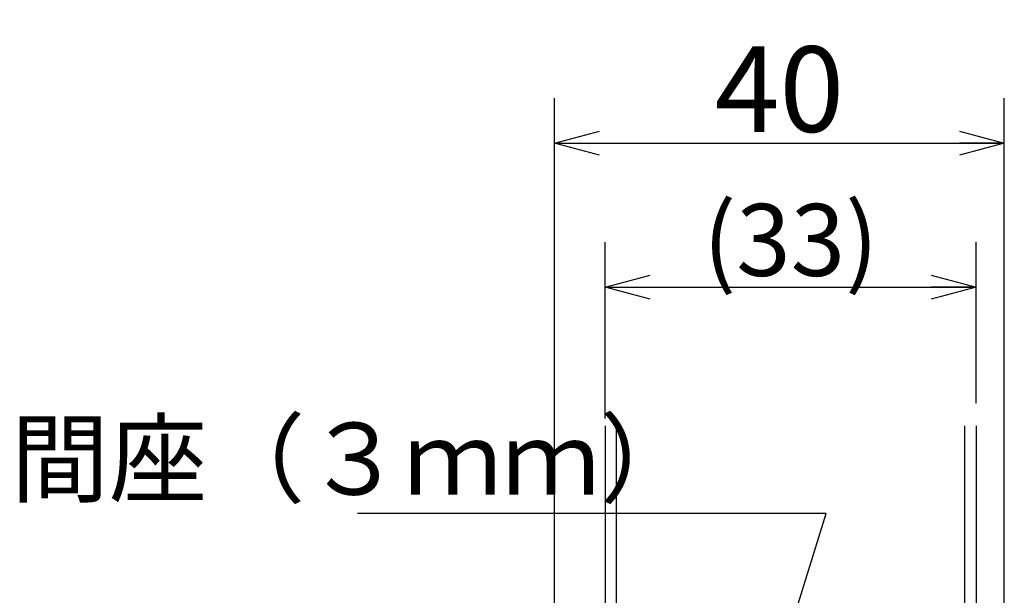
# Model space of a CAD drawing. Extents: x -42 to 816, y 26 to 612.
# Drawn here: x 25 to 69, y 129 to 155 of the extents above; entities that cross this region are included whole.
import ezdxf

# ---------------------------------------------------------------- set-up
doc = ezdxf.new("R2010")
doc.units = 0
doc.header["$LTSCALE"] = 8.4
doc.header["$MEASUREMENT"] = 0
doc.layers.get('0').update_dxf_attribs({"linetype": 'CONTINUOUS'})
doc.layers.add('LEVEL001', color=7, linetype='CONTINUOUS')
doc.styles.add('GMM001', font='txt.shx', dxfattribs={"width": 0.921053, "bigfont": 'bigfont.shx'})
doc.styles.add('GMM004', font='txt.shx', dxfattribs={"width": 0.78125, "bigfont": 'bigfont.shx'})
doc.dimstyles.new('GMM010', dxfattribs={"dimtxt": 3.2, "dimasz": 2, "dimexe": 2, "dimexo": 1, "dimgap": 0, "dimtad": 1, "dimdec": 6, "dimdsep": 46, "dimtxsty": 'GMM004', "dimsah": 1, "dimcen": 1, "dimdle": 2.5, "dimse1": 1, "dimse2": 1, "dimclrd": 1, "dimclre": 1, "dimclrt": 7, "dimadec": 0, "dimazin": 0, "dimtfac": 0.625, "dimtdec": 0, "dimtmove": 0, "dimatfit": 3, "dimfxl": 1, "dimtolj": 1, "dimtzin": 0, "dimarcsym": 0})
doc.dimstyles.new('GMM011', dxfattribs={"dimtxt": 3.8, "dimasz": 2, "dimexe": 2, "dimexo": 1, "dimgap": 0.5, "dimtad": 1, "dimdec": 6, "dimdsep": 46, "dimtxsty": 'GMM001', "dimsah": 1, "dimcen": 1, "dimdle": 2.5, "dimclrd": 1, "dimclre": 1, "dimclrt": 7, "dimadec": 0, "dimazin": 0, "dimtfac": 0.625, "dimtdec": 0, "dimtmove": 0, "dimatfit": 3, "dimfxl": 1, "dimtolj": 1, "dimtzin": 0, "dimarcsym": 0})
doc.dimstyles.new('GMM012', dxfattribs={"dimtxt": 3.2, "dimasz": 2, "dimexe": 2, "dimexo": 1, "dimgap": 0.5, "dimtad": 1, "dimdec": 6, "dimdsep": 46, "dimtxsty": 'GMM004', "dimsah": 1, "dimcen": 1, "dimdle": 2.5, "dimclrd": 1, "dimclre": 1, "dimclrt": 7, "dimadec": 0, "dimazin": 0, "dimtfac": 0.625, "dimtdec": 0, "dimtmove": 0, "dimatfit": 3, "dimfxl": 1, "dimtolj": 1, "dimtzin": 0, "dimarcsym": 0})

# ---------------------------------------------------------------- blocks, each defined once
blk = doc.blocks.new('_OPEN30')
at = {"color": 0, "linetype": 'ByBlock'}
for p, q in [((-1, 0.268), (0, 0)), ((0, 0), (-1, -0.268)), ((0, 0), (-1, 0))]:
    blk.add_line(p, q, dxfattribs=at)
blk = doc.blocks.new('*D46')
at = {"layer": 'LEVEL001', "color": 1, "linetype": 'Continuous'}
for p, q in [((48.86, 127.497), (48.86, 151.272)), ((68.86, 126.066), (68.86, 151.272)), ((48.86, 149.272), (68.86, 149.272))]:
    blk.add_line(p, q, dxfattribs=at)
at = {"layer": 'LEVEL001', "color": 1, "linetype": 'Continuous', "xscale": 2, "yscale": 2, "zscale": 2, "rotation": 180}
blk.add_blockref('_OPEN30', (48.86, 149.272), dxfattribs=at)
at = {"layer": 'LEVEL001', "color": 1, "linetype": 'Continuous', "xscale": 2, "yscale": 2, "zscale": 2}
blk.add_blockref('_OPEN30', (68.86, 149.272), dxfattribs=at)
at = {"layer": 'LEVEL001', "color": 7, "insert": (58.86, 149.772), "char_height": 3.8, "attachment_point": 8, "style": 'GMM001'}
blk.add_mtext('\\A1;40', dxfattribs=at)
blk = doc.blocks.new('*D47')
at = {"layer": 'LEVEL001', "color": 1, "linetype": 'Continuous'}
for p, q in [((51.11, 137.021), (51.11, 144.867)), ((67.61, 137.702), (67.61, 144.867)), ((51.11, 142.867), (67.61, 142.867))]:
    blk.add_line(p, q, dxfattribs=at)
at = {"layer": 'LEVEL001', "color": 1, "linetype": 'Continuous', "xscale": 2, "yscale": 2, "zscale": 2, "rotation": 180}
blk.add_blockref('_OPEN30', (51.11, 142.867), dxfattribs=at)
at = {"layer": 'LEVEL001', "color": 1, "linetype": 'Continuous', "xscale": 2, "yscale": 2, "zscale": 2}
blk.add_blockref('_OPEN30', (67.61, 142.867), dxfattribs=at)
at = {"layer": 'LEVEL001', "color": 7, "insert": (59.36, 143.367), "char_height": 3.2, "attachment_point": 8, "style": 'GMM004'}
blk.add_mtext('\\A1;(33)', dxfattribs=at)

msp = doc.modelspace()

# ---------------------------------------------------------------- linework, layer by layer
at = {"layer": 'LEVEL001', "color": 6, "linetype": 'Continuous'}
for points in [[(51.1098469, 136.7017196), (51.1098469, 126.3481658), (51.6098469, 126.3481658), (51.6098469, 136.7017196)], [(67.6098469, 136.7017196), (67.6098469, 126.3481658), (67.1098469, 126.3481658), (67.1098469, 136.7017196)]]:
    msp.add_lwpolyline(points, dxfattribs=at)

# ---------------------------------------------------------------- texts
at = {"layer": 'LEVEL001', "color": 7, "insert": (24.679394, 133.6368378), "char_height": 3.2, "attachment_point": 7, "style": 'GMM004'}
msp.add_mtext('\\A1;間座（３ｍｍ）', dxfattribs=at)

# ---------------------------------------------------------------- dimensions: what is measured, and where the dimension line sits
at = {"layer": 'LEVEL001', "color": 1, "linetype": 'Continuous'}
dim = msp.add_linear_dim(base=(68.8598469, 149.2721232), p1=(48.8598469, 126.4968211), p2=(68.8598469, 125.0664413), text='\\A1;40', dimstyle='GMM011', dxfattribs=at)
dim.commit()
dim.dimension.update_dxf_attribs({"geometry": '*D46', "text_midpoint": (58.8598469, 149.2721232)})
dim = msp.add_linear_dim(base=(67.6098469, 142.8668789), p1=(51.1098469, 136.0210754), p2=(67.6098469, 136.7017196), text='\\A1;(33)', dimstyle='GMM012', override={"dimpost": '(<>)'}, dxfattribs=at)
dim.commit()
dim.dimension.update_dxf_attribs({"geometry": '*D47', "text_midpoint": (59.3598469, 142.8668789)})

# ---------------------------------------------------------------- leaders
at = {"layer": 'LEVEL001', "color": 1, "linetype": 'Continuous', "annotation_type": 0, "has_hookline": 1, "hookline_direction": 1, "text_width": 18.8333333}
msp.add_leader([(58.8015922, 125.907085), (60.9307803, 132.7971153), (58.9307803, 132.7971153)], dimstyle='GMM010', dxfattribs=at)

doc.saveas('drawing.dxf')
